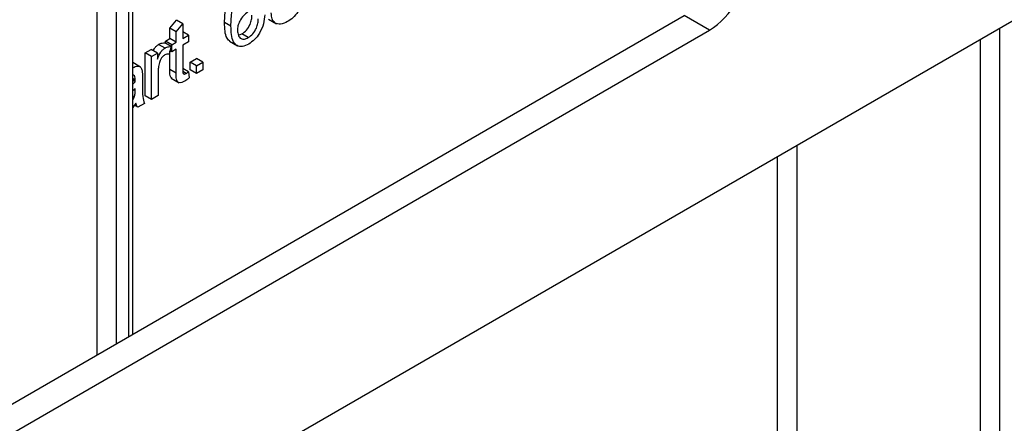
# Model space of a CAD drawing. Units: millimetres. Extents: x -1 to 419, y -29 to 291.
# Drawn here: x 370 to 378, y 152 to 155 of the extents above; entities that cross this region are included whole.
import ezdxf

# ---------------------------------------------------------------- set-up
doc = ezdxf.new("R2010")
doc.units = ezdxf.units.MM

msp = doc.modelspace()

# ---------------------------------------------------------------- linework, layer by layer
at = {"color": 7, "linetype": 'Continuous', "lineweight": 25}
for p, q in [((391.847346, 162.710377), (342.400379, 134.16525)), ((371.145347, 152.312309), (371.145347, 156.217656)), ((365.320953, 148.94983), (375.535817, 154.84697)), ((375.737847, 154.73034), (375.535817, 154.84697)), ((371.442071, 154.746828), (371.493873, 154.810756)), ((371.492578, 154.717671), (371.544381, 154.781598)), ((371.544381, 154.781598), (371.493873, 154.810756)), ((371.544381, 154.781598), (371.544381, 154.664576)), ((371.927721, 154.763336), (371.877213, 154.792493)), ((372.227353, 154.818918), (372.290487, 154.782471)), ((365.522983, 148.8332), (375.737847, 154.73034)), ((371.442071, 154.663828), (371.442071, 154.746828)), ((371.492578, 154.717671), (371.442071, 154.746828)), ((371.492578, 154.634671), (371.492578, 154.717671)), ((371.591003, 154.69149), (371.544381, 154.718405)), ((371.544381, 154.664576), (371.591003, 154.69149)), ((371.591003, 154.69149), (371.591003, 154.637652)), ((371.986845, 154.69063), (372.014895, 154.701395)), ((372.065403, 154.672238), (372.014895, 154.701395)), ((371.402652, 154.588739), (371.352144, 154.617897)), ((371.451136, 154.600745), (371.400628, 154.629903)), ((371.405809, 154.642894), (371.442071, 154.663828)), ((371.405809, 154.626912), (371.405809, 154.642894)), ((371.456316, 154.613737), (371.405809, 154.642894)), ((371.492578, 154.634671), (371.442071, 154.663828)), ((371.456316, 154.613737), (371.492578, 154.634671)), ((371.456316, 154.559899), (371.456316, 154.613737)), ((371.591003, 154.637652), (371.544381, 154.610738)), ((371.544381, 154.610738), (371.544381, 154.417258)), ((371.917134, 154.642275), (371.980268, 154.605829)), ((371.24522, 154.550189), (371.291843, 154.577103)), ((371.24522, 154.209216), (371.24522, 154.550189)), ((371.295728, 154.521031), (371.24522, 154.550189)), ((371.34235, 154.547946), (371.291843, 154.577103)), ((371.295728, 154.521031), (371.34235, 154.547946)), ((371.34235, 154.547946), (371.34235, 154.50037)), ((371.451136, 154.600745), (371.434948, 154.539525)), ((371.442071, 154.41866), (371.442071, 154.566462)), ((371.456316, 154.559899), (371.442452, 154.567903)), ((371.492578, 154.580833), (371.456316, 154.559899)), ((371.492578, 154.389503), (371.492578, 154.580833)), ((371.208341, 154.437285), (371.145347, 154.473651)), ((371.295728, 154.180058), (371.295728, 154.521031)), ((371.602659, 154.47538), (371.654462, 154.505285)), ((371.602659, 154.415561), (371.602659, 154.47538)), ((371.653167, 154.446223), (371.602659, 154.47538)), ((371.653167, 154.446223), (371.704969, 154.476128)), ((371.704969, 154.476128), (371.654462, 154.505285)), ((371.704969, 154.476128), (371.704969, 154.416308)), ((371.347531, 154.391105), (371.347531, 154.209963)), ((371.492578, 154.389503), (371.442071, 154.41866)), ((371.591003, 154.399868), (371.544381, 154.426783)), ((371.570687, 154.386645), (371.545907, 154.40095)), ((371.591003, 154.399868), (371.596184, 154.352666)), ((371.653167, 154.386403), (371.602659, 154.415561)), ((371.653167, 154.386403), (371.653167, 154.446223)), ((371.704969, 154.416308), (371.653167, 154.386403)), ((371.152866, 154.372664), (371.145347, 154.372328)), ((371.166221, 154.334574), (371.145347, 154.346624)), ((371.165978, 154.320507), (371.145347, 154.332417)), ((371.145347, 154.302468), (371.165978, 154.320507)), ((371.223204, 154.359244), (371.223204, 154.286245)), ((371.451106, 154.348696), (371.51424, 154.312249)), ((371.166221, 154.266809), (371.145347, 154.248698)), ((371.165978, 154.249284), (371.166221, 154.266809)), ((371.158289, 154.19755), (371.145347, 154.205021)), ((371.145347, 154.175368), (371.158289, 154.19755)), ((371.171402, 154.15016), (371.145347, 154.117094)), ((371.238745, 154.147163), (371.186942, 154.117258)), ((371.295728, 154.180058), (371.24522, 154.209216)), ((371.347531, 154.209963), (371.295728, 154.180058)), ((371.186942, 154.117258), (371.158441, 154.133711))]:
    msp.add_line(p, q, dxfattribs=at)
at = {"color": 8, "linetype": 'Continuous', "lineweight": 25}
for p, q in [((371.113965, 152.294192), (371.113965, 156.199539)), ((371.01295, 156.141225), (371.01295, 152.235875)), ((370.861427, 152.148399), (370.861427, 156.053752)), ((378.048662, 154.744566), (378.048662, 148.257637)), ((377.89714, 148.257637), (377.89714, 154.657094)), ((371.165978, 154.249284), (371.153995, 154.256202)), ((376.432418, 153.811528), (376.432418, 149.103202)), ((376.280896, 149.103202), (376.280896, 153.724056))]:
    msp.add_line(p, q, dxfattribs=at)
at = {"color": 7, "linetype": 'Continuous', "lineweight": 25}
msp.add_arc((375.382935, 155.285168), 0.658633, 302.6061603, 357.3944683, dxfattribs=at)
for points, knots in [([(371.877213, 154.792493), (371.877746, 154.831841), (371.878696, 154.901929), (371.908273, 154.979189), (371.921246, 155.013075)], [0, 0, 0, 0, 0.56139589, 1, 1, 1, 1]), ([(372.507911, 155.015646), (372.505748, 154.992741), (372.501423, 154.946933), (372.46595, 154.878774), (372.422583, 154.827841), (372.393142, 154.808682), (372.378404, 154.799092)], [0, 0, 0, 0, 0.27953221, 0.55902502, 0.77926093, 1, 1, 1, 1]), ([(371.927721, 154.763336), (371.928254, 154.802683), (371.929203, 154.872772), (371.958781, 154.950031), (371.971753, 154.983917)], [0, 0, 0, 0, 0.56139589, 1, 1, 1, 1]), ([(372.063379, 154.874457), (372.05097, 154.86575), (372.026159, 154.848339), (371.997855, 154.806571), (371.981597, 154.764703), (371.980215, 154.741365), (371.979524, 154.729682)], [0, 0, 0, 0, 0.27973982, 0.55933873, 0.77941156, 1, 1, 1, 1]), ([(372.014895, 154.701395), (372.027636, 154.710422), (372.0531, 154.728461), (372.080195, 154.77359), (372.093139, 154.816004), (372.094236, 154.839625), (372.094785, 154.851452)], [0, 0, 0, 0, 0.27948885, 0.55855104, 0.77897805, 1, 1, 1, 1]), ([(372.197095, 154.854068), (372.195067, 154.830185), (372.191016, 154.782477), (372.15976, 154.70973), (372.115838, 154.652308), (372.084864, 154.631233), (372.069369, 154.62069)], [0, 0, 0, 0, 0.28022994, 0.5597606, 0.77975944, 1, 1, 1, 1]), ([(372.378404, 154.799092), (372.359486, 154.790038), (372.321713, 154.77196), (372.278061, 154.784403), (372.252569, 154.818492), (372.250122, 154.851297), (372.248898, 154.86771)], [0, 0, 0, 0, 0.2801306, 0.55933522, 0.77952259, 1, 1, 1, 1]), ([(371.924006, 154.639406), (371.914098, 154.648052), (371.879052, 154.678631), (371.877981, 154.744935), (371.877213, 154.792493)], [0, 0, 0, 0, 0.282720454, 1, 1, 1, 1]), ([(372.065403, 154.672238), (372.078144, 154.681265), (372.103607, 154.699304), (372.130703, 154.744432), (372.143647, 154.786846), (372.144743, 154.810468), (372.145292, 154.822294)], [0, 0, 0, 0, 0.27948885, 0.55855104, 0.77897805, 1, 1, 1, 1]), ([(372.069369, 154.62069), (372.052346, 154.612611), (372.018328, 154.596465), (371.974109, 154.603828), (371.931541, 154.651158), (371.929297, 154.717067), (371.927721, 154.763336)], [0, 0, 0, 0, 0.18691913, 0.37354948, 0.56023233, 1, 1, 1, 1]), ([(371.979524, 154.729682), (371.98104, 154.715373), (371.98407, 154.686775), (372.004903, 154.662183), (372.03422, 154.657307), (372.055002, 154.667258), (372.065403, 154.672238)], [0, 0, 0, 0, 0.2800816, 0.55976984, 0.77968835, 1, 1, 1, 1]), ([(371.309806, 154.566733), (371.312621, 154.5734), (371.318662, 154.587706), (371.33462, 154.605789), (371.346302, 154.61386), (371.352144, 154.617897)], [0, 0, 0, 0, 0.30374753, 0.65182969, 1, 1, 1, 1]), ([(371.352144, 154.617897), (371.361689, 154.622345), (371.378748, 154.630294), (371.393938, 154.630023), (371.400628, 154.629903)], [0, 0, 0, 0, 0.55954616, 1, 1, 1, 1]), ([(371.34235, 154.50037), (371.350099, 154.520048), (371.360897, 154.547467), (371.384975, 154.576719), (371.396759, 154.584732), (371.402652, 154.588739)], [0, 0, 0, 0, 0.55959912, 0.77977168, 1, 1, 1, 1]), ([(371.400628, 154.533733), (371.39474, 154.529501), (371.382956, 154.521031), (371.365216, 154.495823), (371.359209, 154.476094), (371.355544, 154.464057)], [0, 0, 0, 0, 0.28030506, 0.56091063, 1, 1, 1, 1]), ([(371.434948, 154.539525), (371.429037, 154.540459), (371.418485, 154.542126), (371.406084, 154.536297), (371.400628, 154.533733)], [0, 0, 0, 0, 0.5601157, 1, 1, 1, 1]), ([(371.402652, 154.588739), (371.412197, 154.593187), (371.429255, 154.601137), (371.444446, 154.600865), (371.451136, 154.600745)], [0, 0, 0, 0, 0.55954616, 1, 1, 1, 1]), ([(371.355544, 154.464057), (371.352913, 154.449953), (371.348215, 154.424762), (371.34774, 154.401391), (371.347531, 154.391105)], [0, 0, 0, 0, 0.55988773, 1, 1, 1, 1]), ([(371.145347, 154.431499), (371.159267, 154.438233), (371.183708, 154.450056), (371.211576, 154.43844), (371.217652, 154.418775), (371.220695, 154.408923)], [0, 0, 0, 0, 0.39770706, 0.69826391, 1, 1, 1, 1]), ([(371.220695, 154.408923), (371.221591, 154.399926), (371.223193, 154.383854), (371.223201, 154.366766), (371.223204, 154.359244)], [0, 0, 0, 0, 0.55981741, 1, 1, 1, 1]), ([(371.458445, 154.346579), (371.454531, 154.349376), (371.437625, 154.361459), (371.440139, 154.393804), (371.442071, 154.41866)], [0, 0, 0, 0, 0.23153403, 1, 1, 1, 1]), ([(371.559679, 154.326452), (371.551532, 154.322087), (371.535282, 154.313381), (371.511918, 154.310761), (371.489573, 154.33206), (371.491337, 154.36578), (371.492578, 154.389503)], [0, 0, 0, 0, 0.18743274, 0.37382111, 0.5594622, 1, 1, 1, 1]), ([(371.544381, 154.417258), (371.543727, 154.405643), (371.542908, 154.391107), (371.550946, 154.382167), (371.558785, 154.380349), (371.565928, 154.384128), (371.570687, 154.386645)], [0, 0, 0, 0, 0.49959573, 0.62523856, 0.7503541, 1, 1, 1, 1]), ([(371.570687, 154.386645), (371.574487, 154.388973), (371.581275, 154.39313), (371.58803, 154.397809), (371.591003, 154.399868)], [0, 0, 0, 0, 0.55996521, 1, 1, 1, 1]), ([(371.166221, 154.334574), (371.166044, 154.344036), (371.16573, 154.360876), (371.156785, 154.369072), (371.152866, 154.372664)], [0, 0, 0, 0, 0.56190266, 1, 1, 1, 1]), ([(371.165978, 154.320507), (371.166021, 154.323132), (371.166098, 154.327818), (371.166184, 154.33251), (371.166221, 154.334574)], [0, 0, 0, 0, 0.56002349, 1, 1, 1, 1]), ([(371.596184, 154.352666), (371.589428, 154.347209), (371.577367, 154.337464), (371.565083, 154.329816), (371.559679, 154.326452)], [0, 0, 0, 0, 0.560078295, 1, 1, 1, 1]), ([(371.158289, 154.19755), (371.160963, 154.207657), (371.165747, 154.225737), (371.165907, 154.242078), (371.165978, 154.249284)], [0, 0, 0, 0, 0.558994597, 1, 1, 1, 1]), ([(371.223204, 154.286245), (371.222233, 154.257366), (371.220503, 154.205936), (371.233185, 154.165078), (371.238745, 154.147163)], [0, 0, 0, 0, 0.56153204, 1, 1, 1, 1]), ([(371.186942, 154.117258), (371.182829, 154.122119), (371.17548, 154.130805), (371.172648, 154.144243), (371.171402, 154.15016)], [0, 0, 0, 0, 0.55969728, 1, 1, 1, 1])]:
    msp.add_open_spline(points, degree=3, knots=knots, dxfattribs=at)

doc.saveas('drawing.dxf')
